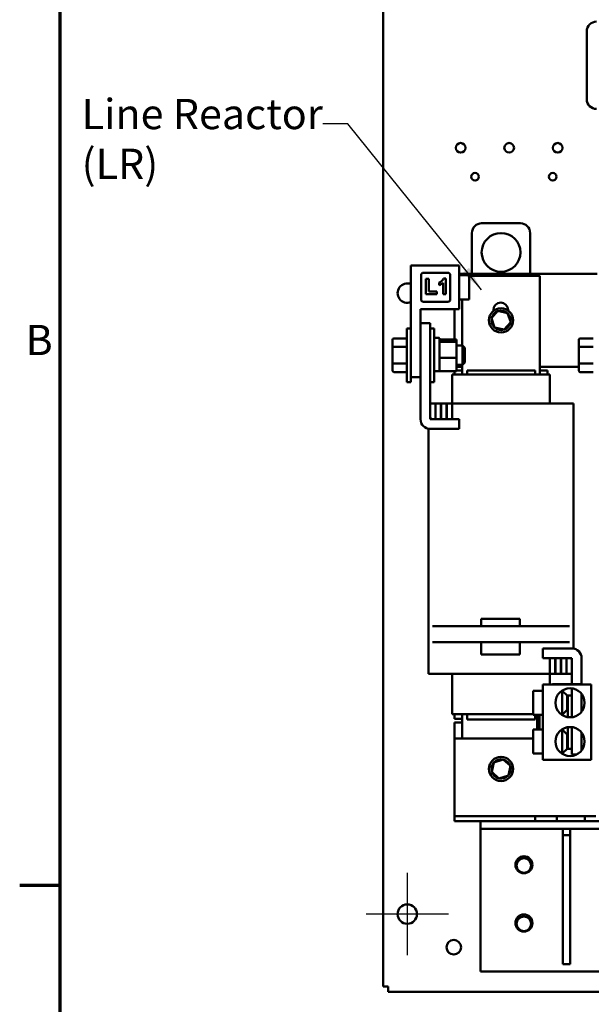
# Model space of a CAD drawing. Units: inches. Extents: x 2 to 86, y 1 to 67.
# Drawn here: x 2.4 to 11.4, y 15.1 to 30.7 of the extents above; entities that cross this region are included whole.
import ezdxf

# ---------------------------------------------------------------- set-up
doc = ezdxf.new("R2010")
doc.units = ezdxf.units.IN
doc.header["$LTSCALE"] = 4
doc.header["$MEASUREMENT"] = 0
doc.layers.get('0').update_dxf_attribs({"lineweight": 25})
for name, color, linetype, lineweight in [('Border (ANSI)', 7, 'Continuous', 70), ('Center Mark (ANSI)', 7, 'Continuous', 25), ('Symbol (ANSI)', 7, 'Continuous', 25), ('Visible (ANSI)', 7, 'Continuous', 50)]:
    doc.layers.add(name, color=color, linetype=linetype, lineweight=lineweight)
doc.styles.add('Note Text (ANSI)', font='tahoma.ttf')
doc.dimstyles.new('Default (ANSI)$7', dxfattribs={"dimscale": 4, "dimtxt": 0.12, "dimasz": 0.098425, "dimexe": 0.125, "dimexo": 0.0625, "dimgap": 0.031496, "dimtad": 0, "dimtih": 1, "dimtoh": 1, "dimrnd": 1e-08, "dimzin": 0, "dimdsep": 46, "dimtxsty": 'Note Text (ANSI)', "dimcen": 0.09, "dimdle": 0.393701, "dimclrd": 256, "dimclre": 256, "dimclrt": 256, "dimadec": 0, "dimazin": 1, "dimtfac": 1, "dimtofl": 0, "dimtmove": 0, "dimatfit": 3, "dimfxl": 1, "dimtolj": 1, "dimtzin": 4, "dimlwd": -1, "dimlwe": -1, "dimarcsym": 0})

# ---------------------------------------------------------------- blocks, each defined once
blk = doc.blocks.new('Borders Default Border')
at = {"layer": 'Border (ANSI)'}
blk.add_line((0.75, 4.25), (0.59, 4.25), dxfattribs=at)
at = {"layer": 'Border (ANSI)', "flags": 128}
blk.add_lwpolyline([(0.75, 0.5), (0.75, 16.5), (21.25, 16.5), (21.25, 0.5), (0.75, 0.5)], dxfattribs=at)
at = {"layer": 'Border (ANSI)', "insert": (0.6134, 6.315), "char_height": 0.12, "attachment_point": 7, "style": 'Note Text (ANSI)'}
blk.add_mtext('B', dxfattribs=at)

msp = doc.modelspace()

# ---------------------------------------------------------------- linework, layer by layer
at = {"layer": 'Center Mark (ANSI)', "linetype": 'Continuous'}
for p, q in [((8.5051, 17.2003), (8.5051, 15.8926)), ((9.159, 16.5464), (7.8513, 16.5464))]:
    msp.add_line(p, q, dxfattribs=at)
at = {"layer": 'Visible (ANSI)'}
for p, q in [((8.1205, 56.464), (8.1205, 15.3981)), ((11.3512, 29.4671), (11.3512, 30.5441)), ((10.2996, 27.5001), (9.6842, 27.5001)), ((9.5303, 27.3463), (9.5303, 26.7001)), ((10.4534, 26.7001), (10.4534, 27.3463)), ((8.5611, 26.8312), (9.3303, 26.8312)), ((8.5611, 25.0619), (8.5611, 26.8312)), ((8.762, 26.7166), (9.1472, 26.7166)), ((9.3303, 26.1389), (9.3303, 26.8312)), ((9.3303, 26.7001), (11.515, 26.7001)), ((8.7238, 26.2933), (8.7238, 26.6785)), ((8.8492, 26.6213), (8.7995, 26.6213)), ((8.7995, 26.6213), (8.7995, 26.3772)), ((8.8492, 26.4189), (8.8492, 26.6213)), ((9.0104, 26.562), (9.0104, 26.5193)), ((9.0714, 26.5549), (9.0714, 26.3772)), ((9.1187, 26.6243), (9.0804, 26.6243)), ((9.1187, 26.3772), (9.1187, 26.6243)), ((9.1854, 26.6785), (9.1854, 26.2933)), ((9.3303, 26.6755), (9.4842, 26.6755)), ((9.4842, 26.2939), (9.4842, 26.6755)), ((9.4842, 26.6663), (10.6073, 26.6663)), ((10.6073, 26.6663), (10.6073, 25.1032)), ((8.9729, 26.4189), (8.8492, 26.4189)), ((8.9729, 26.3772), (8.9729, 26.4189)), ((9.1472, 26.2551), (8.762, 26.2551)), ((8.7995, 26.3772), (8.9729, 26.3772)), ((9.0714, 26.3772), (9.1187, 26.3772)), ((9.3303, 26.2939), (9.4842, 26.2939)), ((9.3765, 25.5616), (9.3765, 26.2939)), ((8.715, 25.0619), (8.715, 26.1389)), ((8.715, 26.1389), (9.3303, 26.1389)), ((9.2534, 25.6593), (9.2534, 26.1389)), ((9.9433, 26.1095), (9.8396, 25.9935)), ((9.8705, 26.1108), (9.8705, 26.1258)), ((9.9433, 26.1095), (9.9477, 26.096)), ((10.0956, 26.0776), (9.9433, 26.1095)), ((10.0956, 26.0776), (10.0862, 26.067)), ((10.1442, 25.9298), (10.0956, 26.0776)), ((10.1043, 26.1258), (10.1043, 26.1177)), ((8.715, 25.9186), (8.8688, 25.9186)), ((8.8688, 25.9186), (8.8688, 24.4293)), ((9.8396, 25.9935), (9.8881, 25.8456)), ((9.8396, 25.9935), (9.8535, 25.9906)), ((10.0405, 25.8138), (10.1442, 25.9298)), ((10.1442, 25.9298), (10.1303, 25.9327)), ((8.4965, 24.9832), (8.4965, 25.8324)), ((8.5611, 25.8324), (8.4965, 25.8324)), ((8.8688, 25.8324), (8.9334, 25.8324)), ((8.9334, 25.8324), (8.9334, 24.9832)), ((9.8881, 25.8456), (9.8976, 25.8562)), ((9.8881, 25.8456), (10.0405, 25.8138)), ((10.0405, 25.8138), (10.036, 25.8273)), ((8.2725, 25.6529), (8.2725, 25.5302)), ((8.291, 25.6743), (8.4965, 25.6743)), ((8.9427, 25.6836), (9.0073, 25.6836)), ((9.0165, 25.6743), (9.0165, 25.6204)), ((9.283, 25.6593), (9.0165, 25.6593)), ((9.0165, 25.6204), (9.0165, 25.6186)), ((9.0165, 25.6186), (9.0165, 25.6064)), ((9.0165, 25.6186), (9.283, 25.6186)), ((9.0165, 25.6064), (9.0165, 25.3988)), ((9.283, 25.6186), (9.283, 25.6593)), ((9.283, 25.3671), (9.283, 25.6186)), ((11.2263, 25.6529), (11.2263, 25.5302)), ((11.2448, 25.6743), (11.4503, 25.6743)), ((8.2725, 25.5302), (8.2725, 25.285)), ((8.291, 25.5408), (8.4965, 25.5408)), ((9.283, 25.5616), (9.3827, 25.5616)), ((9.3827, 25.2539), (9.3827, 25.5616)), ((9.4196, 25.5247), (9.3827, 25.5616)), ((9.4196, 25.5247), (9.4196, 25.2909)), ((11.2263, 25.5302), (11.2263, 25.285)), ((11.2448, 25.5408), (11.4503, 25.5408)), ((9.0165, 25.3988), (9.0165, 25.3671)), ((9.0165, 25.3671), (9.0165, 25.3349)), ((9.283, 25.3671), (9.0165, 25.3671)), ((9.0165, 25.3349), (9.0165, 25.2021)), ((9.283, 25.1563), (9.283, 25.3671)), ((8.2725, 25.285), (8.2725, 25.1626)), ((8.291, 25.2744), (8.4965, 25.2744)), ((8.291, 25.1413), (8.4965, 25.1413)), ((8.9427, 25.1543), (9.0073, 25.1543)), ((9.0165, 25.2021), (9.0165, 25.1563)), ((9.283, 25.1563), (9.0165, 25.1563)), ((9.2534, 25.1563), (9.2534, 25.1032)), ((9.283, 25.2539), (9.3827, 25.2539)), ((9.3765, 25.2232), (9.283, 25.2232)), ((9.3765, 25.1678), (9.283, 25.1678)), ((9.3765, 25.1032), (9.3765, 25.2539)), ((9.4196, 25.2909), (9.3827, 25.2539)), ((10.5303, 25.1678), (9.4534, 25.1678)), ((9.4534, 25.1678), (9.4534, 25.1032)), ((10.5303, 25.1678), (10.5303, 25.1032)), ((11.2263, 25.2232), (10.6073, 25.2232)), ((10.7303, 25.1678), (10.6073, 25.1678)), ((10.7303, 25.1678), (10.7303, 25.1032)), ((11.2263, 25.285), (11.2263, 25.1626)), ((11.2448, 25.2744), (11.4503, 25.2744)), ((11.2448, 25.1413), (11.4503, 25.1413)), ((8.5611, 24.9832), (8.4965, 24.9832)), ((8.5611, 25.0619), (8.715, 25.0619)), ((8.5611, 24.9832), (8.5611, 25.0619)), ((8.715, 24.3924), (8.715, 25.0619)), ((8.8688, 24.9832), (8.9334, 24.9832)), ((9.2165, 25.1032), (9.2188, 25.1032)), ((9.2165, 25.1032), (9.2165, 24.6447)), ((9.4188, 25.1032), (9.2188, 25.1032)), ((9.4188, 25.1032), (9.4534, 25.1032)), ((10.5303, 25.1032), (9.4534, 25.1032)), ((10.5303, 25.1032), (10.565, 25.1032)), ((10.765, 25.1032), (10.565, 25.1032)), ((10.765, 25.1032), (10.7673, 25.1032)), ((10.7673, 25.1032), (10.7673, 24.6447)), ((9.0677, 24.6447), (8.8688, 24.6447)), ((8.8688, 24.6416), (8.8688, 24.3924)), ((8.9519, 24.6416), (8.8688, 24.6416)), ((8.9519, 24.3924), (8.9519, 24.6416)), ((8.955, 24.6416), (8.955, 24.3924)), ((9.038, 24.6416), (8.955, 24.6416)), ((9.038, 24.3924), (9.038, 24.6416)), ((9.0442, 24.6416), (9.0442, 24.3924)), ((9.1273, 24.6416), (9.0442, 24.6416)), ((9.0677, 24.6447), (9.4534, 24.6447)), ((9.1273, 24.3924), (9.1273, 24.6416)), ((9.1334, 24.6416), (9.1334, 24.3924)), ((9.2165, 24.6416), (9.1334, 24.6416)), ((9.2165, 24.3924), (9.2165, 24.6416)), ((10.5303, 24.6447), (9.4534, 24.6447)), ((10.5303, 24.6447), (10.9161, 24.6447)), ((11.1161, 24.6447), (10.9161, 24.6447)), ((11.1161, 24.6447), (11.1418, 24.6447)), ((11.1418, 24.6447), (11.1418, 20.7562)), ((8.8688, 24.3924), (8.9519, 24.3924)), ((8.9057, 24.3924), (9.3303, 24.3924)), ((8.955, 24.3924), (9.038, 24.3924)), ((9.0442, 24.3924), (9.1273, 24.3924)), ((9.1334, 24.3924), (9.2165, 24.3924)), ((9.3303, 24.3924), (9.3303, 24.2386)), ((8.842, 24.2409), (8.842, 20.3555)), ((9.3303, 24.2386), (8.8688, 24.2386)), ((8.9066, 21.1124), (9.1115, 21.1124)), ((9.6073, 21.1124), (9.1115, 21.1124)), ((9.6073, 21.1124), (9.6756, 21.1124)), ((9.6756, 21.2293), (10.291, 21.2293)), ((9.6756, 21.2293), (9.6756, 21.1124)), ((10.291, 21.1124), (9.6756, 21.1124)), ((10.291, 21.1124), (10.291, 21.2293)), ((10.291, 21.1124), (10.3765, 21.1124)), ((10.8722, 21.1124), (10.3765, 21.1124)), ((10.8722, 21.1124), (11.0772, 21.1124)), ((9.1115, 20.8601), (8.9066, 20.8601)), ((9.1115, 20.8601), (9.6073, 20.8601)), ((10.3765, 20.8601), (9.6073, 20.8601)), ((9.6756, 20.8601), (9.6756, 20.6638)), ((10.291, 20.6638), (10.291, 20.8601)), ((10.3765, 20.8601), (10.8722, 20.8601)), ((11.0772, 20.8601), (10.8722, 20.8601)), ((9.6756, 20.6638), (10.291, 20.6638)), ((10.6534, 20.7586), (11.115, 20.7586)), ((10.6534, 20.6047), (10.6534, 20.7586)), ((11.078, 20.6047), (10.6534, 20.6047)), ((10.8503, 20.6047), (10.7673, 20.6047)), ((10.7673, 20.6047), (10.7673, 20.3555)), ((10.8503, 20.3555), (10.8503, 20.6047)), ((10.9396, 20.6047), (10.8565, 20.6047)), ((10.8565, 20.6047), (10.8565, 20.3555)), ((10.9396, 20.3555), (10.9396, 20.6047)), ((11.0288, 20.6047), (10.9457, 20.6047)), ((10.9457, 20.6047), (10.9457, 20.3555)), ((11.0288, 20.3555), (11.0288, 20.6047)), ((11.115, 20.6047), (11.0319, 20.6047)), ((11.0319, 20.6047), (11.0319, 20.3555)), ((11.115, 20.3555), (11.115, 20.6047)), ((11.115, 20.193), (11.115, 20.5678)), ((11.2688, 20.6047), (11.2688, 20.1856)), ((8.842, 20.3555), (8.8677, 20.3555)), ((9.0677, 20.3555), (8.8677, 20.3555)), ((9.0677, 20.3555), (9.4534, 20.3555)), ((9.2165, 20.3555), (9.2165, 19.7186)), ((10.5303, 20.3555), (9.4534, 20.3555)), ((10.5303, 20.3555), (10.7673, 20.3555)), ((10.7673, 20.3555), (10.7673, 20.1856)), ((10.7673, 20.3555), (10.8503, 20.3555)), ((10.8503, 20.3555), (10.8565, 20.3555)), ((10.8565, 20.3555), (10.9396, 20.3555)), ((10.9457, 20.3555), (10.9396, 20.3555)), ((10.9457, 20.3555), (11.0288, 20.3555)), ((11.0319, 20.3555), (11.0288, 20.3555)), ((11.0319, 20.3555), (11.115, 20.3555)), ((10.6534, 20.1856), (10.6534, 18.993)), ((11.4227, 20.1856), (10.6534, 20.1856)), ((10.8049, 20.1918), (10.843, 20.1918)), ((10.8049, 20.1918), (10.8049, 20.1856)), ((10.843, 20.1918), (11.2282, 20.1918)), ((10.8616, 20.1918), (10.8616, 20.193)), ((10.8616, 20.193), (10.9346, 20.193)), ((10.9346, 20.1918), (10.9346, 20.193)), ((10.9346, 20.193), (10.9843, 20.193)), ((10.9843, 20.193), (11.0571, 20.193)), ((10.9843, 20.1918), (10.9843, 20.193)), ((11.0571, 20.1918), (11.0571, 20.193)), ((11.0914, 20.193), (11.1524, 20.193)), ((11.0914, 20.1918), (11.0914, 20.193)), ((11.1524, 20.193), (11.1997, 20.193)), ((11.1524, 20.1918), (11.1524, 20.193)), ((11.1997, 20.1918), (11.1997, 20.193)), ((11.2282, 20.1918), (11.2664, 20.1918)), ((11.2664, 20.1856), (11.2664, 20.1918)), ((11.4227, 20.1856), (11.4227, 18.993)), ((10.4996, 20.0878), (10.4996, 19.7063)), ((10.6534, 20.0878), (10.4996, 20.0878)), ((10.9357, 20.0721), (10.9611, 20.0721)), ((10.9611, 20.0911), (10.9611, 20.0721)), ((11.038, 20.0109), (10.9611, 20.0878)), ((10.9611, 19.7063), (10.9611, 20.0721)), ((11.038, 20.0109), (11.038, 19.7832)), ((11.0503, 19.669), (11.0503, 20.0139)), ((11.115, 20.0139), (11.0503, 20.0139)), ((11.115, 19.6681), (11.115, 20.126)), ((11.2688, 19.7561), (11.2688, 20.0379)), ((11.0411, 19.8651), (11.038, 19.8651)), ((9.2165, 19.7186), (9.2188, 19.7186)), ((9.4188, 19.7186), (9.2188, 19.7186)), ((9.2534, 19.7186), (9.2534, 19.6416)), ((9.3765, 19.3278), (9.3765, 19.7186)), ((9.4188, 19.7186), (9.4534, 19.7186)), ((10.4996, 19.7186), (9.4534, 19.7186)), ((9.4534, 19.7186), (9.4534, 19.6293)), ((10.6534, 19.7063), (10.4996, 19.7063)), ((10.5303, 19.7063), (10.5303, 19.6293)), ((10.5642, 19.4724), (10.5642, 19.7063)), ((10.6011, 19.7063), (10.6011, 19.4724)), ((10.9611, 19.7063), (10.9562, 19.7063)), ((11.038, 19.7832), (10.9611, 19.7063)), ((10.9673, 19.6992), (10.9673, 19.7124)), ((9.3765, 19.6416), (9.2534, 19.6416)), ((9.2534, 19.3278), (9.2534, 19.5863)), ((9.2534, 19.5863), (9.3765, 19.5863)), ((9.4534, 19.6293), (10.5303, 19.6293)), ((10.4996, 19.4724), (10.4996, 19.0909)), ((10.6534, 19.4724), (10.4996, 19.4724)), ((10.9611, 19.4724), (10.9562, 19.4724)), ((10.9611, 19.1066), (10.9611, 19.4724)), ((11.038, 19.3955), (10.9611, 19.4724)), ((10.9673, 19.4663), (10.9673, 19.4795)), ((11.038, 19.3955), (11.038, 19.1678)), ((11.0503, 19.1647), (11.0503, 19.5096)), ((11.115, 19.0786), (11.115, 19.5106)), ((11.2688, 19.1408), (11.2688, 19.4225)), ((9.2534, 19.3278), (9.2534, 18.1826)), ((9.2534, 19.3278), (10.4996, 19.3278)), ((11.0411, 19.3359), (11.038, 19.3359)), ((11.038, 19.3278), (11.0503, 19.3278)), ((10.6534, 19.0909), (10.4996, 19.0909)), ((10.9611, 19.1066), (10.9357, 19.1066)), ((11.038, 19.1678), (10.9611, 19.0909)), ((10.9611, 19.1066), (10.9611, 19.0876)), ((11.115, 19.1647), (11.0503, 19.1647)), ((11.1957, 19.0786), (11.115, 19.0786)), ((9.8766, 18.9523), (9.8437, 18.8002)), ((10.0248, 18.9999), (9.8766, 18.9523)), ((9.8766, 18.9523), (9.8871, 18.9428)), ((10.0248, 18.9999), (10.0218, 18.986)), ((10.1401, 18.8953), (10.0248, 18.9999)), ((10.1072, 18.7432), (10.1401, 18.8953)), ((10.1401, 18.8953), (10.1265, 18.891)), ((11.4227, 18.993), (10.6534, 18.993)), ((9.8437, 18.8002), (9.8572, 18.8046)), ((9.8437, 18.8002), (9.959, 18.6957)), ((9.959, 18.6957), (10.1072, 18.7432)), ((10.1072, 18.7432), (10.0966, 18.7528)), ((9.959, 18.6957), (9.962, 18.7096)), ((9.2534, 18.1826), (9.2534, 18.0998)), ((9.2534, 18.0998), (10.5328, 18.0998)), ((9.2534, 18.0998), (9.2534, 18.017)), ((9.6651, 18.017), (9.2534, 18.017)), ((9.6651, 18.017), (9.6651, 17.9001)), ((17.0497, 18.017), (9.6651, 18.017)), ((10.5328, 18.0998), (10.8787, 18.0998)), ((10.5328, 18.017), (10.5328, 18.0998)), ((10.8787, 18.0998), (10.8787, 18.017)), ((10.8787, 18.0998), (11.3205, 18.0998)), ((11.3205, 18.017), (11.3205, 18.0998)), ((11.3205, 18.0998), (11.4934, 18.0998)), ((17.0497, 17.9001), (9.6651, 17.9001)), ((9.6651, 17.9001), (9.6651, 17.7832)), ((10.9697, 17.9001), (10.9697, 17.7953)), ((11.0867, 17.9001), (11.0867, 17.7953)), ((9.6651, 17.7832), (9.6651, 15.6355)), ((10.9697, 17.7953), (11.0867, 17.7953)), ((10.9697, 15.7524), (10.9697, 17.7953)), ((11.0867, 17.7953), (11.0867, 15.7524)), ((17.0497, 15.6355), (9.6651, 15.6355)), ((11.0867, 15.7524), (10.9697, 15.7524)), ((8.203, 15.3981), (8.1205, 15.3981)), ((8.203, 15.3157), (8.203, 15.3981)), ((8.203, 15.3157), (18.4996, 15.3157))]:
    msp.add_line(p, q, dxfattribs=at)
for centre, radius in [((9.3512, 28.6973), 0.0769), ((10.1204, 28.6973), 0.0769), ((10.8896, 28.6973), 0.0769), ((9.5802, 28.2387), 0.0603), ((10.811, 28.2387), 0.0603), ((9.9919, 27.0386), 0.3077), ((9.9919, 25.9616), 0.1923), ((11.086, 19.897), 0.2308), ((11.086, 19.2816), 0.2308), ((9.9919, 18.8478), 0.1923), ((10.3543, 17.3278), 0.1354), ((10.3543, 17.3157), 0.1154), ((8.5051, 16.5464), 0.1538), ((10.3543, 16.4047), 0.1354), ((10.3543, 16.3926), 0.1154), ((9.242, 16.0201), 0.1154)]:
    msp.add_circle(centre, radius, dxfattribs=at)
for centre, radius, start, end in [((11.505, 30.5441), 0.1538, 90, 180), ((11.505, 29.4671), 0.1538, 180, 270), ((9.6842, 27.3463), 0.1538, 90, 180), ((10.2996, 27.3463), 0.1538, 0, 90), ((8.762, 26.6785), 0.0382, 90, 180), ((9.1472, 26.6785), 0.0382, 0, 90), ((8.5051, 26.3926), 0.1538, 68.65395, 291.34605), ((8.762, 26.2933), 0.0382, 180, 270), ((9.1472, 26.2933), 0.0382, 270, 0), ((9.9874, 26.1258), 0.1169, 0, 180), ((9.9919, 25.9616), 0.1538, 109.3536, 167.02651), ((9.9919, 25.9616), 0.1538, 49.3536, 107.02651), ((9.9919, 25.9616), 0.1538, 169.3536, 227.02651), ((9.9919, 25.9616), 0.1538, 289.3536, 347.02651), ((9.9919, 25.9616), 0.1538, 349.3536, 47.02651), ((9.9919, 25.9616), 0.1538, 229.3536, 287.02651), ((8.9427, 25.6743), 0.00923, 90, 180), ((9.0073, 25.6743), 0.00923, 0, 90), ((8.9427, 25.1636), 0.00923, 180, 270), ((9.0073, 25.1636), 0.00923, 270, 0), ((8.8688, 24.3924), 0.1538, 180, 270), ((8.9057, 24.4293), 0.0369, 180, 270), ((11.115, 20.6047), 0.1538, 0, 90), ((11.078, 20.5678), 0.0369, 0, 90), ((11.0411, 19.8559), 0.00923, 0, 90), ((11.0411, 19.3451), 0.00923, 270, 0), ((9.9919, 18.8478), 0.1538, 138.95625, 196.62915), ((9.9919, 18.8478), 0.1538, 78.95625, 136.62915), ((9.9919, 18.8478), 0.1538, 18.95625, 76.62915), ((9.9919, 18.8478), 0.1538, 198.95625, 256.62915), ((9.9919, 18.8478), 0.1538, 258.95625, 316.62915), ((9.9919, 18.8478), 0.1538, 318.95625, 16.62915)]:
    msp.add_arc(centre, radius, start, end, dxfattribs=at)
for centre, major_axis, ratio, start_param, end_param in [((8.291, 25.6529), (0, -0.0213), 0.8660257, 3.1415927, 4.712389), ((11.2448, 25.6529), (0, -0.0213), 0.8660257, 3.1415927, 4.712389), ((8.291, 25.5302), (0.0185, 0), 0.5764789, 1.5707963, 3.1415927), ((11.2448, 25.5302), (0.0185, 0), 0.5764789, 1.5707963, 3.1415927), ((8.291, 25.285), (0.0185, 0), 0.5782212, 3.1415927, 4.712389), ((8.291, 25.1626), (0, 0.0213), 0.8660257, 1.5707963, 3.1415927), ((11.2448, 25.285), (0.0185, 0), 0.5782212, 3.1415927, 4.712389), ((11.2448, 25.1626), (0, 0.0213), 0.8660257, 1.5707963, 3.1415927)]:
    msp.add_ellipse(centre, major_axis=major_axis, ratio=ratio, start_param=start_param, end_param=end_param, dxfattribs=at)
for points, knots in [([(9.0804, 26.6243), (9.0771, 26.6152), (9.0722, 26.6069), (9.0633, 26.5964), (9.0565, 26.5887), (9.0327, 26.572), (9.0217, 26.5657), (9.0104, 26.562)], [-0.86671098, -0.86671098, -0.86671098, -0.86671098, -0.35981533, -0.35981533, -0.14758204, -0.14758204, 0, 0, 0, 0]), ([(9.0104, 26.5193), (9.0218, 26.5231), (9.0328, 26.5279), (9.0534, 26.5399), (9.0628, 26.5469), (9.0714, 26.5549)], [-0.29482907, -0.29482907, -0.29482907, -0.29482907, -0.14576161, -0.14576161, 0, 0, 0, 0])]:
    msp.add_open_spline(points, degree=3, knots=knots, dxfattribs=at)

# ---------------------------------------------------------------- block references
at = {"xscale": 4, "yscale": 4, "zscale": 4}
msp.add_blockref('Borders Default Border', (0, 0), dxfattribs=at)

# ---------------------------------------------------------------- texts
at = {"layer": 'Symbol (ANSI)', "insert": (3.3423, 29.4734), "char_height": 0.48, "width": 3.83222, "attachment_point": 1, "line_spacing_factor": 0.987884, "style": 'Note Text (ANSI)'}
msp.add_mtext('\\fTahoma|b0|i0;Line Reactor \\P\\fTahoma|b0|i0;(LR)', dxfattribs=at)

# ---------------------------------------------------------------- leaders
at = {"layer": 'Symbol (ANSI)', "annotation_type": 0, "has_hookline": 1, "hookline_direction": 1, "text_width": 0.2063}
msp.add_leader([(9.6803, 26.4476), (7.5607, 29.0776), (7.167, 29.0776)], dimstyle='Default (ANSI)$7', override={"dimtad": 0}, dxfattribs=at)

doc.saveas('drawing.dxf')
